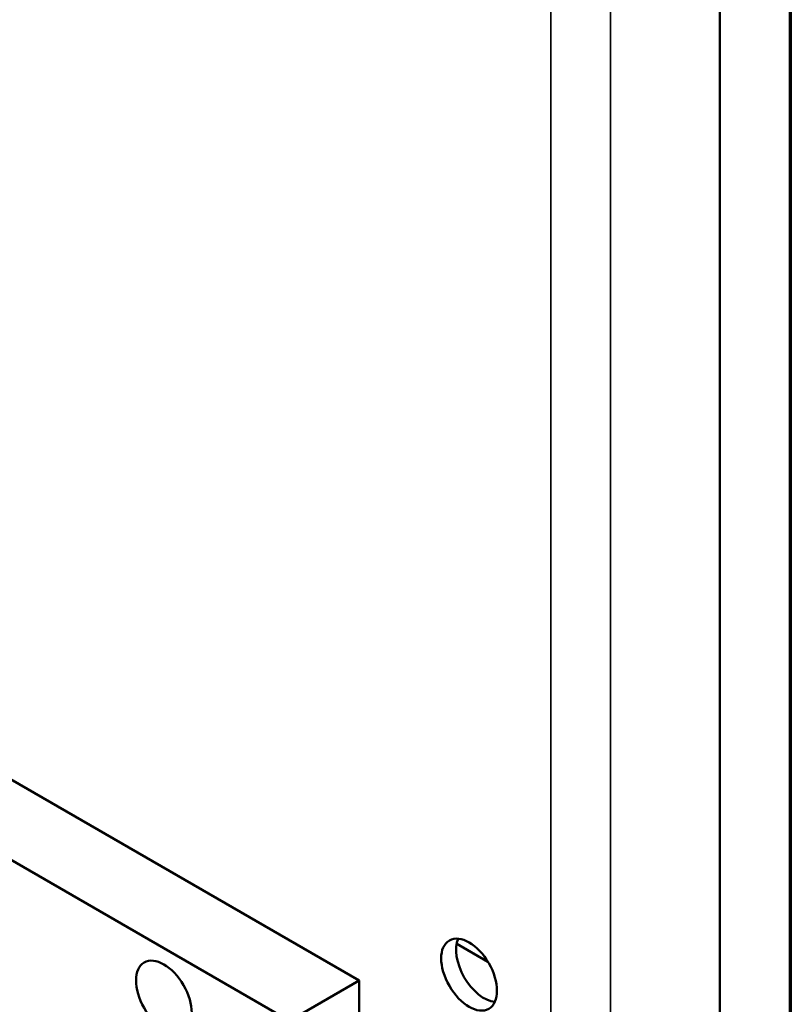
# Model space of a CAD drawing. Units: inches. Extents: x 4 to 172, y 2 to 134.
# Drawn here: x 165 to 170, y 90 to 96 of the extents above; entities that cross this region are included whole.
import ezdxf

# ---------------------------------------------------------------- set-up
doc = ezdxf.new("R2010")
doc.units = ezdxf.units.IN
doc.header["$LTSCALE"] = 8
doc.header["$MEASUREMENT"] = 0
doc.layers.get('0').update_dxf_attribs({"lineweight": 25})
for name, color, linetype, lineweight in [('Border (ANSI)', 7, 'Continuous', 70), ('Visible (ANSI)', 7, 'Continuous', 50), ('Visible Narrow (ANSI)', 7, 'Continuous', 35)]:
    doc.layers.add(name, color=color, linetype=linetype, lineweight=lineweight)

# ---------------------------------------------------------------- blocks, each defined once
blk = doc.blocks.new('Borders Default Border')
at = {"layer": 'Border (ANSI)', "flags": 128}
blk.add_lwpolyline([(0.75, 0.5), (0.75, 16.5), (21.25, 16.5), (21.25, 0.5), (0.75, 0.5)], dxfattribs=at)

msp = doc.modelspace()

# ---------------------------------------------------------------- linework, layer by layer
at = {"layer": 'Visible (ANSI)'}
for p, q in [((169.5539, 85.6589), (169.5539, 108.2612)), ((162.4925, 93.0516), (167.2654, 90.2959)), ((162.0505, 92.7964), (166.8235, 90.0408)), ((167.8845, 90.5289), (168.0826, 90.4145)), ((167.2654, 90.2959), (166.8235, 90.0408)), ((167.2654, 90.2959), (167.2654, 82.9475))]:
    msp.add_line(p, q, dxfattribs=at)
for centre in [(167.9629, 90.3334), (166.028, 90.1939)]:
    msp.add_ellipse(centre, major_axis=(-0.125, 0.2165), ratio=0.57735, dxfattribs=at)
msp.add_ellipse((168.0577, 90.3881), major_axis=(-0.125, 0.2165), ratio=0.57735, start_param=0.388725, end_param=2.752867, dxfattribs=at)
at = {"layer": 'Visible Narrow (ANSI)'}
for p, q in [((168.4805, 107.8603), (168.4805, 83.7998)), ((168.8595, 84.4562), (168.8595, 107.8603))]:
    msp.add_line(p, q, dxfattribs=at)

# ---------------------------------------------------------------- block references
at = {"xscale": 8, "yscale": 8, "zscale": 8}
msp.add_blockref('Borders Default Border', (0, 0), dxfattribs=at)

doc.saveas('drawing.dxf')
